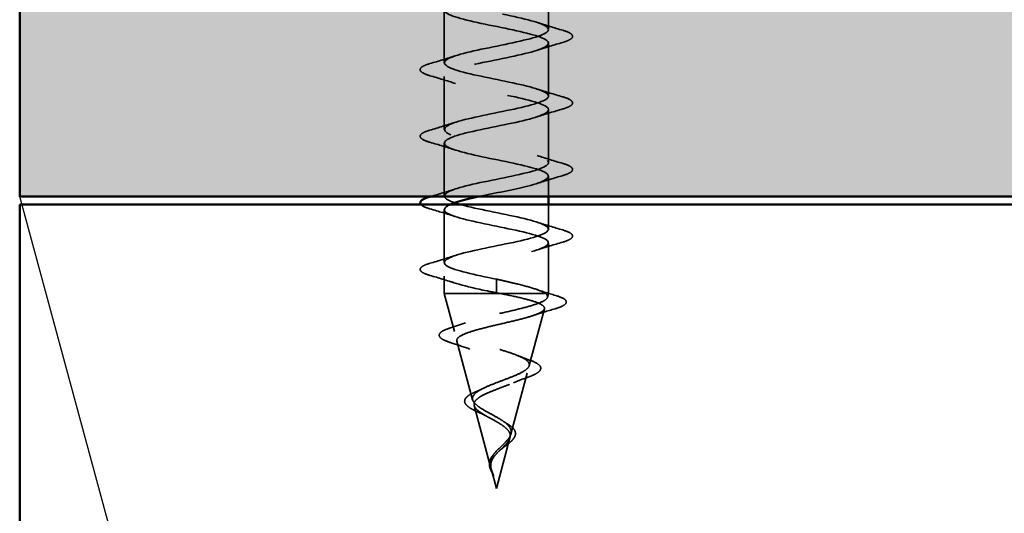
# Model space of a CAD drawing. Units: inches. Extents: x 0.6 to 33.4, y 0.6 to 21.4.
# Drawn here: x 6.4 to 7.4, y 11.7 to 12.1 of the extents above; entities that cross this region are included whole.
import ezdxf

# ---------------------------------------------------------------- set-up
doc = ezdxf.new("R2010")
doc.units = ezdxf.units.IN
doc.header["$LTSCALE"] = 2
doc.header["$MEASUREMENT"] = 0
doc.linetypes.add('DASHED', pattern=[0.2067, 0.1654, -0.0413])
for name, color, linetype, lineweight in [('Hatch (ANSI)', 7, 'Continuous', 18), ('Hidden (ANSI)', 7, 'DASHED', 35), ('Sketch Geometry (ANSI)', 7, 'Continuous', 25), ('Visible (ANSI)', 7, 'Continuous', 50)]:
    doc.layers.add(name, color=color, linetype=linetype, lineweight=lineweight)

msp = doc.modelspace()

# ---------------------------------------------------------------- hatches: boundary and pattern name
at = {"layer": 'Hatch (ANSI)', "true_color": 0x804000}
h = msp.add_hatch(dxfattribs=at)
h.set_pattern_fill('INSUL', color=36, scale=0.75, style=0)
h.paths.add_polyline_path([(6.40334, 11.96944), (24.21707, 11.96944), (24.21707, 12.36944), (6.40334, 12.36944)])

# ---------------------------------------------------------------- linework, layer by layer
at = {"layer": 'Hidden (ANSI)', "color": 7, "ltscale": 0.050184}
for p, q in [((6.93094, 12.18884), (6.93094, 12.13604)), ((6.82694, 12.15564), (6.82694, 12.10284)), ((6.93094, 12.12244), (6.93094, 12.06964)), ((6.82694, 12.08924), (6.82694, 12.03644)), ((6.93094, 12.05604), (6.93094, 12.00324)), ((6.82694, 12.02284), (6.82694, 11.97004)), ((6.82694, 11.95644), (6.82694, 11.90364))]:
    msp.add_line(p, q, dxfattribs=at)
at = {"layer": 'Hidden (ANSI)', "color": 7, "ltscale": 0.019137}
msp.add_line((6.93094, 11.98964), (6.93094, 11.96944), dxfattribs=at)
at = {"layer": 'Hidden (ANSI)', "color": 7, "ltscale": 0.023328}
msp.add_line((6.93094, 11.96144), (6.93094, 11.93684), dxfattribs=at)
at = {"layer": 'Hidden (ANSI)', "color": 7, "ltscale": 0.048089}
msp.add_line((6.93094, 11.92324), (6.93094, 11.87264), dxfattribs=at)
at = {"layer": 'Hidden (ANSI)', "color": 7, "ltscale": 0.016471}
msp.add_line((6.82694, 11.89004), (6.82694, 11.87264), dxfattribs=at)
at = {"layer": 'Hidden (ANSI)', "color": 7, "ltscale": 0.022911}
for p, q in [((6.87894, 11.88704), (6.87894, 11.88101)), ((6.87894, 11.87946), (6.87894, 11.87344))]:
    msp.add_line(p, q, dxfattribs=at)
at = {"layer": 'Hidden (ANSI)', "color": 7, "ltscale": 0.001909}
msp.add_line((6.87894, 11.88101), (6.87894, 11.87946), dxfattribs=at)
at = {"layer": 'Hidden (ANSI)', "color": 7, "ltscale": 0.155478}
msp.add_line((6.82694, 11.87264), (6.93094, 11.87264), dxfattribs=at)
at = {"layer": 'Hidden (ANSI)', "color": 7, "ltscale": 0.03709}
msp.add_line((6.83703, 11.83491), (6.82694, 11.87264), dxfattribs=at)
at = {"layer": 'Hidden (ANSI)', "color": 7, "ltscale": 0.003442}
msp.add_line((6.92998, 11.86904), (6.93094, 11.87264), dxfattribs=at)
at = {"layer": 'Hidden (ANSI)', "color": 7, "ltscale": 0.055746}
msp.add_line((6.91172, 11.80078), (6.92687, 11.85743), dxfattribs=at)
at = {"layer": 'Hidden (ANSI)', "color": 7, "ltscale": 0.057716}
msp.add_line((6.85529, 11.76665), (6.8396, 11.8253), dxfattribs=at)
at = {"layer": 'Hidden (ANSI)', "color": 7, "ltscale": 0.059687}
msp.add_line((6.89346, 11.73252), (6.90968, 11.79317), dxfattribs=at)
at = {"layer": 'Hidden (ANSI)', "color": 7, "ltscale": 0.061663}
msp.add_line((6.87355, 11.69839), (6.85679, 11.76104), dxfattribs=at)
at = {"layer": 'Hidden (ANSI)', "color": 7, "ltscale": 0.049849}
msp.add_line((6.87894, 11.67824), (6.89249, 11.7289), dxfattribs=at)
at = {"layer": 'Hidden (ANSI)', "color": 7, "ltscale": 0.018173}
msp.add_line((6.87894, 11.67824), (6.87398, 11.69677), dxfattribs=at)
at = {"layer": 'Hidden (ANSI)', "color": 7, "ltscale": 1.183097}
msp.add_open_spline([(6.87894, 11.88704), (6.85753, 11.89139), (6.83689, 11.89574), (6.82984, 11.90009), (6.82279, 11.90444), (6.82984, 11.90879), (6.84661, 11.91315), (6.86338, 11.9175), (6.88866, 11.92185), (6.90675, 11.9262), (6.92484, 11.93055), (6.93444, 11.9349), (6.92959, 11.93925), (6.92473, 11.94361), (6.90577, 11.94796), (6.88448, 11.95231), (6.86319, 11.95666), (6.84111, 11.96101), (6.83195, 11.96536), (6.82278, 11.96971), (6.8272, 11.97407), (6.84245, 11.97842), (6.8577, 11.98277), (6.8827, 11.98712), (6.90191, 11.99147), (6.92112, 11.99582), (6.93316, 12.00017), (6.93055, 12.00453), (6.92795, 12.00888), (6.91089, 12.01323), (6.88996, 12.01758), (6.86904, 12.02193), (6.84576, 12.02628), (6.83459, 12.03063), (6.82341, 12.03499), (6.82514, 12.03934), (6.83871, 12.04369), (6.85227, 12.04804), (6.87669, 12.05239), (6.8968, 12.05674), (6.91691, 12.06109), (6.93126, 12.06545), (6.93093, 12.0698), (6.93061, 12.07415), (6.91564, 12.0785), (6.89532, 12.08285), (6.875, 12.0872), (6.85079, 12.09155), (6.83773, 12.09591), (6.82467, 12.10026), (6.8237, 12.10461), (6.83543, 12.10896), (6.84715, 12.11331), (6.87072, 12.11766), (6.8915, 12.12201), (6.91227, 12.12637), (6.92876, 12.13072), (6.93072, 12.13507), (6.93268, 12.13942), (6.91997, 12.14377), (6.90049, 12.14812), (6.881, 12.15247), (6.85614, 12.15683), (6.84135, 12.16118), (6.82655, 12.16553), (6.82289, 12.16988), (6.83264, 12.17423), (6.84239, 12.17858), (6.86483, 12.18293), (6.88604, 12.18729), (6.90726, 12.19164), (6.9257, 12.19599), (6.92992, 12.20034), (6.93414, 12.20469), (6.92384, 12.20904), (6.90541, 12.21339), (6.88698, 12.21775), (6.86175, 12.2221), (6.84539, 12.22645), (6.82903, 12.2308), (6.82272, 12.23515), (6.83038, 12.2395), (6.83804, 12.24385), (6.85911, 12.24821), (6.88051, 12.25256), (6.90191, 12.25691), (6.9221, 12.26126), (6.92854, 12.26561), (6.93497, 12.26996), (6.92719, 12.27431), (6.91003, 12.27867), (6.89286, 12.28302), (6.86756, 12.28737), (6.84982, 12.29172), (6.83208, 12.29607), (6.82319, 12.30042), (6.82867, 12.30477), (6.83416, 12.30913), (6.85361, 12.31348), (6.87496, 12.31783), (6.89631, 12.32218), (6.91801, 12.32653), (6.92659, 12.33088), (6.93516, 12.33523), (6.93, 12.33959), (6.91429, 12.34394), (6.89859, 12.34829), (6.87349, 12.35264), (6.85458, 12.35699), (6.83566, 12.36134), (6.8243, 12.36569), (6.82754, 12.37004), (6.8289, 12.37186), (6.83276, 12.37368), (6.83834, 12.3755)], degree=3, knots=[-47.12389, -47.12389, -47.12389, -47.12389, -45.888613, -45.888613, -45.888613, -44.653336, -44.653336, -44.653336, -43.418059, -43.418059, -43.418059, -42.182782, -42.182782, -42.182782, -40.947505, -40.947505, -40.947505, -39.712228, -39.712228, -39.712228, -38.476951, -38.476951, -38.476951, -37.241674, -37.241674, -37.241674, -36.006397, -36.006397, -36.006397, -34.77112, -34.77112, -34.77112, -33.535843, -33.535843, -33.535843, -32.300566, -32.300566, -32.300566, -31.06529, -31.06529, -31.06529, -29.830013, -29.830013, -29.830013, -28.594736, -28.594736, -28.594736, -27.359459, -27.359459, -27.359459, -26.124182, -26.124182, -26.124182, -24.888905, -24.888905, -24.888905, -23.653628, -23.653628, -23.653628, -22.418351, -22.418351, -22.418351, -21.183074, -21.183074, -21.183074, -19.947797, -19.947797, -19.947797, -18.71252, -18.71252, -18.71252, -17.477243, -17.477243, -17.477243, -16.241966, -16.241966, -16.241966, -15.006689, -15.006689, -15.006689, -13.771412, -13.771412, -13.771412, -12.536135, -12.536135, -12.536135, -11.300858, -11.300858, -11.300858, -10.065581, -10.065581, -10.065581, -8.830305, -8.830305, -8.830305, -7.595028, -7.595028, -7.595028, -6.359751, -6.359751, -6.359751, -5.124474, -5.124474, -5.124474, -3.889197, -3.889197, -3.889197, -2.65392, -2.65392, -2.65392, -1.418643, -1.418643, -1.418643, -0.902645, -0.902645, -0.902645, -0.902645], dxfattribs=at)
at = {"layer": 'Hidden (ANSI)', "color": 7, "ltscale": 1.211056}
msp.add_open_spline([(6.8692, 12.36944), (6.85152, 12.36575), (6.83581, 12.36207), (6.82984, 12.35838), (6.82279, 12.35403), (6.82984, 12.34968), (6.84661, 12.34533), (6.86338, 12.34098), (6.88866, 12.33663), (6.90675, 12.33227), (6.92484, 12.32792), (6.93444, 12.32357), (6.92959, 12.31922), (6.92473, 12.31487), (6.90577, 12.31052), (6.88448, 12.30617), (6.86319, 12.30181), (6.84111, 12.29746), (6.83195, 12.29311), (6.82278, 12.28876), (6.8272, 12.28441), (6.84245, 12.28006), (6.8577, 12.27571), (6.8827, 12.27135), (6.90191, 12.267), (6.92112, 12.26265), (6.93316, 12.2583), (6.93055, 12.25395), (6.92795, 12.2496), (6.91089, 12.24525), (6.88996, 12.24089), (6.86904, 12.23654), (6.84576, 12.23219), (6.83459, 12.22784), (6.82341, 12.22349), (6.82514, 12.21914), (6.83871, 12.21479), (6.85227, 12.21043), (6.87669, 12.20608), (6.8968, 12.20173), (6.91691, 12.19738), (6.93126, 12.19303), (6.93093, 12.18868), (6.93061, 12.18433), (6.91564, 12.17997), (6.89532, 12.17562), (6.875, 12.17127), (6.85079, 12.16692), (6.83773, 12.16257), (6.82467, 12.15822), (6.8237, 12.15387), (6.83543, 12.14951), (6.84715, 12.14516), (6.87072, 12.14081), (6.8915, 12.13646), (6.91227, 12.13211), (6.92876, 12.12776), (6.93072, 12.12341), (6.93268, 12.11905), (6.91997, 12.1147), (6.90049, 12.11035), (6.881, 12.106), (6.85614, 12.10165), (6.84135, 12.0973), (6.82655, 12.09295), (6.82289, 12.08859), (6.83264, 12.08424), (6.84239, 12.07989), (6.86483, 12.07554), (6.88604, 12.07119), (6.90726, 12.06684), (6.9257, 12.06249), (6.92992, 12.05813), (6.93414, 12.05378), (6.92384, 12.04943), (6.90541, 12.04508), (6.88698, 12.04073), (6.86175, 12.03638), (6.84539, 12.03203), (6.82903, 12.02767), (6.82272, 12.02332), (6.83038, 12.01897), (6.83804, 12.01462), (6.85911, 12.01027), (6.88051, 12.00592), (6.90191, 12.00157), (6.9221, 11.99721), (6.92854, 11.99286), (6.93497, 11.98851), (6.92719, 11.98416), (6.91003, 11.97981), (6.89639, 11.97635), (6.87761, 11.97289), (6.86157, 11.96944)], degree=3, knots=[0.189253, 0.189253, 0.189253, 0.189253, 1.235277, 1.235277, 1.235277, 2.470554, 2.470554, 2.470554, 3.705831, 3.705831, 3.705831, 4.941108, 4.941108, 4.941108, 6.176385, 6.176385, 6.176385, 7.411662, 7.411662, 7.411662, 8.646939, 8.646939, 8.646939, 9.882216, 9.882216, 9.882216, 11.117493, 11.117493, 11.117493, 12.352769, 12.352769, 12.352769, 13.588046, 13.588046, 13.588046, 14.823323, 14.823323, 14.823323, 16.0586, 16.0586, 16.0586, 17.293877, 17.293877, 17.293877, 18.529154, 18.529154, 18.529154, 19.764431, 19.764431, 19.764431, 20.999708, 20.999708, 20.999708, 22.234985, 22.234985, 22.234985, 23.470262, 23.470262, 23.470262, 24.705539, 24.705539, 24.705539, 25.940816, 25.940816, 25.940816, 27.176093, 27.176093, 27.176093, 28.41137, 28.41137, 28.41137, 29.646647, 29.646647, 29.646647, 30.881924, 30.881924, 30.881924, 32.117201, 32.117201, 32.117201, 33.352478, 33.352478, 33.352478, 34.587754, 34.587754, 34.587754, 35.823031, 35.823031, 35.823031, 37.058308, 37.058308, 37.058308, 38.039766, 38.039766, 38.039766, 38.039766], dxfattribs=at)
at = {"layer": 'Hidden (ANSI)', "color": 7, "ltscale": 0.025491}
for points in [[(6.91976, 12.1431), (6.92809, 12.14037), (6.93662, 12.13779), (6.94517, 12.13528)], [(6.94517, 12.12319), (6.93662, 12.12069), (6.92809, 12.11811), (6.91976, 12.11538)], [(6.81272, 12.10208), (6.82127, 12.10459), (6.82979, 12.10717), (6.83812, 12.1099)], [(6.83812, 12.08218), (6.82979, 12.08491), (6.82127, 12.08749), (6.81272, 12.08999)], [(6.91976, 12.0767), (6.92809, 12.07397), (6.93662, 12.07139), (6.94517, 12.06888)], [(6.94517, 12.05679), (6.93662, 12.05429), (6.92809, 12.05171), (6.91976, 12.04898)], [(6.81272, 12.03568), (6.82127, 12.03819), (6.82979, 12.04077), (6.83812, 12.0435)], [(6.83812, 12.01578), (6.82979, 12.01851), (6.82127, 12.02109), (6.81272, 12.02359)], [(6.91976, 12.0103), (6.92809, 12.00757), (6.93662, 12.00499), (6.94517, 12.00248)], [(6.94517, 11.99039), (6.93662, 11.98789), (6.92809, 11.98531), (6.91976, 11.98258)], [(6.83812, 11.94938), (6.82979, 11.95211), (6.82127, 11.95469), (6.81272, 11.95719)], [(6.91976, 11.9439), (6.92809, 11.94117), (6.93662, 11.93859), (6.94517, 11.93608)], [(6.94517, 11.92399), (6.93662, 11.92149), (6.92809, 11.91891), (6.91976, 11.91618)], [(6.81272, 11.90288), (6.82127, 11.90539), (6.82979, 11.90797), (6.83812, 11.9107)], [(6.83812, 11.88298), (6.82979, 11.88571), (6.82127, 11.88829), (6.81272, 11.89079)]]:
    msp.add_open_spline(points, degree=3, dxfattribs=at)
at = {"layer": 'Hidden (ANSI)', "color": 7, "ltscale": 0.072661}
for points in [[(6.94517, 12.13528), (6.94922, 12.13409), (6.95207, 12.13292), (6.95443, 12.13091), (6.95495, 12.1301), (6.95492, 12.12773), (6.95362, 12.12662), (6.95004, 12.12478), (6.94786, 12.12399), (6.94517, 12.12319)], [(6.81272, 12.08999), (6.80866, 12.09118), (6.80581, 12.09235), (6.80345, 12.09437), (6.80293, 12.09517), (6.80296, 12.09754), (6.80426, 12.09865), (6.80785, 12.10049), (6.81002, 12.10129), (6.81272, 12.10208)], [(6.94517, 12.06888), (6.94922, 12.06769), (6.95207, 12.06652), (6.95443, 12.06451), (6.95495, 12.0637), (6.95492, 12.06133), (6.95362, 12.06022), (6.95004, 12.05838), (6.94786, 12.05759), (6.94517, 12.05679)], [(6.81272, 12.02359), (6.80866, 12.02478), (6.80581, 12.02595), (6.80345, 12.02797), (6.80293, 12.02877), (6.80296, 12.03114), (6.80426, 12.03225), (6.80785, 12.03409), (6.81002, 12.03489), (6.81272, 12.03568)], [(6.94517, 12.00248), (6.94922, 12.00129), (6.95207, 12.00012), (6.95443, 11.99811), (6.95495, 11.9973), (6.95492, 11.99493), (6.95362, 11.99382), (6.95004, 11.99198), (6.94786, 11.99119), (6.94517, 11.99039)], [(6.94517, 11.93608), (6.94922, 11.93489), (6.95207, 11.93372), (6.95443, 11.93171), (6.95495, 11.9309), (6.95492, 11.92853), (6.95362, 11.92742), (6.95004, 11.92558), (6.94786, 11.92479), (6.94517, 11.92399)], [(6.81272, 11.89079), (6.80866, 11.89198), (6.80581, 11.89315), (6.80345, 11.89517), (6.80293, 11.89597), (6.80296, 11.89834), (6.80426, 11.89945), (6.80785, 11.90129), (6.81002, 11.90209), (6.81272, 11.90288)]]:
    msp.add_open_spline(points, degree=3, knots=[0, 0, 0, 0, 0.0806821, 0.0806821, 0.121378, 0.121378, 0.1881144, 0.1881144, 0.2418497, 0.2418497, 0.2418497, 0.2418497], dxfattribs=at)
at = {"layer": 'Hidden (ANSI)', "color": 7, "ltscale": 0.024955}
msp.add_open_spline([(6.81325, 11.96944), (6.82162, 11.97189), (6.82997, 11.97442), (6.83812, 11.9771)], degree=3, dxfattribs=at)
at = {"layer": 'Hidden (ANSI)', "color": 7, "ltscale": 0.027344}
msp.add_open_spline([(6.81272, 11.95719), (6.80866, 11.95838), (6.80581, 11.95955), (6.80404, 11.96106), (6.80385, 11.96125), (6.80369, 11.96144)], degree=3, knots=[0, 0, 0, 0, 0.08068206, 0.08068206, 0.09115215, 0.09115215, 0.09115215, 0.09115215], dxfattribs=at)
at = {"layer": 'Hidden (ANSI)', "color": 7, "ltscale": 0.419513}
msp.add_open_spline([(6.83292, 11.96144), (6.82722, 11.95886), (6.82543, 11.95628), (6.82867, 11.9537), (6.83416, 11.94935), (6.85361, 11.945), (6.87496, 11.94065), (6.89631, 11.93629), (6.91801, 11.93194), (6.92659, 11.92759), (6.93516, 11.92324), (6.93, 11.91889), (6.91429, 11.91454), (6.89859, 11.91019), (6.87349, 11.90583), (6.85458, 11.90148), (6.83566, 11.89713), (6.8243, 11.89278), (6.82754, 11.88843), (6.83079, 11.88408), (6.84841, 11.87973), (6.86946, 11.87537), (6.87258, 11.87473), (6.87576, 11.87408), (6.87894, 11.87344)], degree=3, knots=[38.796777, 38.796777, 38.796777, 38.796777, 39.528862, 39.528862, 39.528862, 40.764139, 40.764139, 40.764139, 41.999416, 41.999416, 41.999416, 43.234693, 43.234693, 43.234693, 44.46997, 44.46997, 44.46997, 45.705247, 45.705247, 45.705247, 46.940524, 46.940524, 46.940524, 47.12389, 47.12389, 47.12389, 47.12389], dxfattribs=at)
at = {"layer": 'Hidden (ANSI)', "color": 7, "ltscale": 0.062823}
msp.add_open_spline([(6.92812, 11.87264), (6.92587, 11.87419), (6.92232, 11.87572), (6.91307, 11.87882), (6.90746, 11.88035), (6.89772, 11.88276), (6.89408, 11.88361), (6.8866, 11.88533), (6.88278, 11.88618), (6.87894, 11.88704)], degree=3, knots=[0, 0, 0, 0, 0.0677224, 0.0677224, 0.1354447, 0.1354447, 0.1728709, 0.1728709, 0.210297, 0.210297, 0.210297, 0.210297], dxfattribs=at)
at = {"layer": 'Hidden (ANSI)', "color": 7, "ltscale": 0.403346}
msp.add_open_spline([(6.87894, 11.74959), (6.87609, 11.75121), (6.87315, 11.75277), (6.86745, 11.75592), (6.86476, 11.75747), (6.86011, 11.76059), (6.85823, 11.76212), (6.85566, 11.76521), (6.85504, 11.76673), (6.85521, 11.7698), (6.85606, 11.77131), (6.85918, 11.77435), (6.86145, 11.77585), (6.86715, 11.77888), (6.87055, 11.78037), (6.87798, 11.78338), (6.88194, 11.78486), (6.88988, 11.78786), (6.89375, 11.78934), (6.90081, 11.79232), (6.90389, 11.7938), (6.90875, 11.79677), (6.91044, 11.79824), (6.91212, 11.8012), (6.91203, 11.80266), (6.91002, 11.80562), (6.90806, 11.80708), (6.90247, 11.81002), (6.89886, 11.81148), (6.89044, 11.81442), (6.88569, 11.81587), (6.8757, 11.8188), (6.87056, 11.82025), (6.86059, 11.82318), (6.85589, 11.82462), (6.84762, 11.82754), (6.84417, 11.82899), (6.83907, 11.8319), (6.83752, 11.83334), (6.83661, 11.83625), (6.83731, 11.83769), (6.84095, 11.8406), (6.8439, 11.84204), (6.85172, 11.84494), (6.85655, 11.84638), (6.86749, 11.84928), (6.8735, 11.85071), (6.88591, 11.85361), (6.89218, 11.85504), (6.90412, 11.85793), (6.90964, 11.85936), (6.91915, 11.86225), (6.923, 11.86368), (6.92807, 11.86638), (6.9295, 11.86763), (6.93036, 11.87014), (6.92974, 11.87139), (6.92812, 11.87264)], degree=3, knots=[0, 0, 0, 0, 0.031531, 0.031531, 0.06418, 0.06418, 0.097979, 0.097979, 0.132949, 0.132949, 0.169112, 0.169112, 0.206483, 0.206483, 0.245078, 0.245078, 0.284906, 0.284906, 0.32598, 0.32598, 0.368307, 0.368307, 0.411896, 0.411896, 0.456752, 0.456752, 0.502882, 0.502882, 0.550291, 0.550291, 0.598982, 0.598982, 0.648961, 0.648961, 0.700231, 0.700231, 0.752794, 0.752794, 0.806655, 0.806655, 0.861814, 0.861814, 0.918275, 0.918275, 0.976039, 0.976039, 1.035109, 1.035109, 1.095486, 1.095486, 1.157171, 1.157171, 1.220166, 1.220166, 1.276152, 1.276152, 1.333184, 1.333184, 1.333184, 1.333184], dxfattribs=at)
at = {"layer": 'Hidden (ANSI)', "color": 7, "ltscale": 0.435245}
msp.add_open_spline([(6.8833, 11.87264), (6.89006, 11.8713), (6.89657, 11.86996), (6.9082, 11.86725), (6.91323, 11.86591), (6.92113, 11.8632), (6.92396, 11.86186), (6.92707, 11.85914), (6.92737, 11.8578), (6.92541, 11.85509), (6.92322, 11.85374), (6.91671, 11.85103), (6.91249, 11.84968), (6.90262, 11.84696), (6.8971, 11.84562), (6.88554, 11.84289), (6.87964, 11.84155), (6.86826, 11.83882), (6.8629, 11.83747), (6.85346, 11.83474), (6.84946, 11.83339), (6.84333, 11.83066), (6.84123, 11.82931), (6.83922, 11.82658), (6.83927, 11.82522), (6.84148, 11.82248), (6.84357, 11.82113), (6.84944, 11.81839), (6.85313, 11.81703), (6.86156, 11.81428), (6.86619, 11.81292), (6.8757, 11.81017), (6.88049, 11.80881), (6.88952, 11.80605), (6.8937, 11.80468), (6.90084, 11.80192), (6.90377, 11.80055), (6.90799, 11.79778), (6.90927, 11.79641), (6.91006, 11.79364), (6.9096, 11.79226), (6.90703, 11.78948), (6.90499, 11.7881), (6.8997, 11.7853), (6.89652, 11.78392), (6.88954, 11.78112), (6.88583, 11.77973), (6.87843, 11.77691), (6.87482, 11.77552), (6.86826, 11.77269), (6.86536, 11.77129), (6.86069, 11.76845), (6.85894, 11.76705), (6.85681, 11.76419), (6.85642, 11.76278), (6.85702, 11.7599), (6.85796, 11.75848), (6.86096, 11.75558), (6.86296, 11.75415), (6.86736, 11.7514), (6.86962, 11.75013), (6.87429, 11.74756), (6.87665, 11.74628), (6.87894, 11.74497)], degree=3, knots=[0, 0, 0, 0, 0.066246, 0.066246, 0.131227, 0.131227, 0.194944, 0.194944, 0.257398, 0.257398, 0.318591, 0.318591, 0.378522, 0.378522, 0.437194, 0.437194, 0.494607, 0.494607, 0.550763, 0.550763, 0.605663, 0.605663, 0.659308, 0.659308, 0.711702, 0.711702, 0.762845, 0.762845, 0.81274, 0.81274, 0.86139, 0.86139, 0.908797, 0.908797, 0.954964, 0.954964, 0.999896, 0.999896, 1.043597, 1.043597, 1.08607, 1.08607, 1.127321, 1.127321, 1.167356, 1.167356, 1.206182, 1.206182, 1.243806, 1.243806, 1.280237, 1.280237, 1.315486, 1.315486, 1.349566, 1.349566, 1.382489, 1.382489, 1.414274, 1.414274, 1.441254, 1.441254, 1.467158, 1.467158, 1.467158, 1.467158], dxfattribs=at)
at = {"layer": 'Hidden (ANSI)', "color": 7, "ltscale": 0.004129}
msp.add_open_spline([(6.87894, 11.87344), (6.8804, 11.87317), (6.88185, 11.8729), (6.8833, 11.87264)], degree=3, dxfattribs=at)
at = {"layer": 'Hidden (ANSI)', "color": 7, "ltscale": 0.021252}
msp.add_open_spline([(6.91823, 11.87709), (6.92509, 11.87475), (6.93213, 11.87253), (6.93922, 11.87037)], degree=3, dxfattribs=at)
at = {"layer": 'Hidden (ANSI)', "color": 7, "ltscale": 0.071701}
msp.add_open_spline([(6.93922, 11.87037), (6.94312, 11.86918), (6.94589, 11.868), (6.94819, 11.86595), (6.94869, 11.86514), (6.94869, 11.86281), (6.94749, 11.86166), (6.94376, 11.85957), (6.94105, 11.85855), (6.93758, 11.85753)], degree=3, knots=[0, 0, 0, 0, 0.0765178, 0.0765178, 0.1147087, 0.1147087, 0.1766133, 0.1766133, 0.2385822, 0.2385822, 0.2385822, 0.2385822], dxfattribs=at)
at = {"layer": 'Hidden (ANSI)', "color": 7, "ltscale": 0.022787}
msp.add_open_spline([(6.93758, 11.85753), (6.92993, 11.85528), (6.92231, 11.85297), (6.91488, 11.85051)], degree=3, dxfattribs=at)
at = {"layer": 'Hidden (ANSI)', "color": 7, "ltscale": 0.069247}
msp.add_open_spline([(6.83456, 11.8233), (6.83078, 11.82448), (6.82774, 11.82566), (6.82348, 11.82806), (6.82212, 11.82931), (6.82175, 11.83236), (6.82285, 11.83373), (6.82635, 11.836), (6.8289, 11.83706), (6.83214, 11.83811)], degree=3, knots=[0, 0, 0, 0, 0.0581593, 0.0581593, 0.1169296, 0.1169296, 0.1740838, 0.1740838, 0.2302453, 0.2302453, 0.2302453, 0.2302453], dxfattribs=at)
at = {"layer": 'Hidden (ANSI)', "color": 7, "ltscale": 0.016365}
msp.add_open_spline([(6.83214, 11.83811), (6.83751, 11.83986), (6.84284, 11.84166), (6.84798, 11.84355)], degree=3, dxfattribs=at)
at = {"layer": 'Hidden (ANSI)', "color": 7, "ltscale": 0.018441}
msp.add_open_spline([(6.85256, 11.8173), (6.84674, 11.81941), (6.84067, 11.82139), (6.83456, 11.8233)], degree=3, dxfattribs=at)
at = {"layer": 'Hidden (ANSI)', "color": 7, "ltscale": 0.012596}
msp.add_open_spline([(6.90081, 11.81062), (6.90455, 11.80906), (6.90848, 11.80757), (6.91249, 11.80613)], degree=3, dxfattribs=at)
at = {"layer": 'Hidden (ANSI)', "color": 7, "ltscale": 0.065333}
msp.add_open_spline([(6.91249, 11.80613), (6.91584, 11.80493), (6.91853, 11.8037), (6.9222, 11.80114), (6.92332, 11.79967), (6.92321, 11.79667), (6.92226, 11.79538), (6.91921, 11.79301), (6.91703, 11.79186), (6.91268, 11.79002), (6.91086, 11.78934), (6.90889, 11.78865)], degree=3, knots=[0, 0, 0, 0, 0.0513584, 0.0513584, 0.1022355, 0.1022355, 0.1471242, 0.1471242, 0.1912902, 0.1912902, 0.2172514, 0.2172514, 0.2172514, 0.2172514], dxfattribs=at)
at = {"layer": 'Hidden (ANSI)', "color": 7, "ltscale": 0.013786}
msp.add_open_spline([(6.90889, 11.78865), (6.90446, 11.7871), (6.90012, 11.78549), (6.89607, 11.78377)], degree=3, dxfattribs=at)
at = {"layer": 'Hidden (ANSI)', "color": 7, "ltscale": 0.058861}
msp.add_open_spline([(6.86304, 11.75332), (6.86027, 11.75453), (6.85771, 11.75573), (6.85338, 11.75807), (6.85156, 11.75924), (6.84876, 11.76164), (6.84779, 11.76291), (6.84708, 11.76559), (6.84741, 11.767), (6.8491, 11.76939), (6.85035, 11.77045), (6.8536, 11.77251), (6.85563, 11.77352), (6.85796, 11.77451)], degree=3, knots=[0, 0, 0, 0, 0.03175, 0.03175, 0.0637529, 0.0637529, 0.0978853, 0.0978853, 0.1324233, 0.1324233, 0.1638915, 0.1638915, 0.1958248, 0.1958248, 0.1958248, 0.1958248], dxfattribs=at)
at = {"layer": 'Hidden (ANSI)', "color": 7, "ltscale": 0.008759}
msp.add_open_spline([(6.85796, 11.77451), (6.86055, 11.7756), (6.86305, 11.77674), (6.86537, 11.77792)], degree=3, dxfattribs=at)
at = {"layer": 'Hidden (ANSI)', "color": 7, "ltscale": 0.008701}
msp.add_open_spline([(6.87013, 11.74986), (6.86797, 11.75106), (6.86557, 11.75222), (6.86304, 11.75332)], degree=3, dxfattribs=at)
at = {"layer": 'Hidden (ANSI)', "color": 7, "ltscale": 0.071705}
msp.add_open_spline([(6.87295, 11.7018), (6.87278, 11.70405), (6.87312, 11.70615), (6.87487, 11.71034), (6.87621, 11.71229), (6.87953, 11.7162), (6.88144, 11.71805), (6.88532, 11.72176), (6.88721, 11.72353), (6.89051, 11.72709), (6.89183, 11.72881), (6.89356, 11.73225), (6.8939, 11.73392), (6.89345, 11.73728), (6.89262, 11.73892), (6.88998, 11.74208), (6.88824, 11.74358), (6.88401, 11.74661), (6.88154, 11.74811), (6.87894, 11.74959)], degree=3, knots=[0, 0, 0, 0, 0.0254212, 0.0254212, 0.050616, 0.050616, 0.0759961, 0.0759961, 0.1018445, 0.1018445, 0.1283557, 0.1283557, 0.1556669, 0.1556669, 0.1838774, 0.1838774, 0.2109707, 0.2109707, 0.2393812, 0.2393812, 0.2393812, 0.2393812], dxfattribs=at)
at = {"layer": 'Hidden (ANSI)', "color": 7, "ltscale": 0.067145}
msp.add_open_spline([(6.87894, 11.74497), (6.88149, 11.74351), (6.88389, 11.74204), (6.88799, 11.73903), (6.88965, 11.73754), (6.89197, 11.73449), (6.89262, 11.73297), (6.89285, 11.72986), (6.89247, 11.72832), (6.89078, 11.72515), (6.88954, 11.72357), (6.88651, 11.72031), (6.88479, 11.71869), (6.88131, 11.71532), (6.8796, 11.71365), (6.87662, 11.71015), (6.87541, 11.7084), (6.87409, 11.70547), (6.87374, 11.70439), (6.87336, 11.70219), (6.87332, 11.7011), (6.87341, 11.69999)], degree=3, knots=[0, 0, 0, 0, 0.0281855, 0.0281855, 0.0553562, 0.0553562, 0.0815558, 0.0815558, 0.1068402, 0.1068402, 0.1312819, 0.1312819, 0.1549776, 0.1549776, 0.1780585, 0.1780585, 0.2007077, 0.2007077, 0.2138949, 0.2138949, 0.226602, 0.226602, 0.226602, 0.226602], dxfattribs=at)
at = {"layer": 'Hidden (ANSI)', "color": 7, "ltscale": 0.048357}
msp.add_open_spline([(6.88902, 11.74331), (6.89124, 11.74203), (6.89319, 11.7407), (6.89613, 11.73797), (6.89718, 11.73652), (6.89814, 11.73365), (6.89812, 11.7322), (6.89718, 11.72952), (6.89636, 11.72823), (6.89407, 11.72561), (6.89255, 11.72423), (6.88918, 11.72149), (6.88732, 11.7201), (6.88472, 11.71815), (6.884, 11.7176), (6.88329, 11.71705)], degree=3, knots=[0, 0, 0, 0, 0.0287141, 0.0287141, 0.0566121, 0.0566121, 0.082355, 0.082355, 0.105556, 0.105556, 0.1295507, 0.1295507, 0.1522439, 0.1522439, 0.1608311, 0.1608311, 0.1608311, 0.1608311], dxfattribs=at)
at = {"layer": 'Hidden (ANSI)', "color": 7, "ltscale": 0.004968}
msp.add_open_spline([(6.8856, 11.74546), (6.88665, 11.74473), (6.8878, 11.74401), (6.88902, 11.74331)], degree=3, dxfattribs=at)
at = {"layer": 'Hidden (ANSI)', "color": 7, "ltscale": 0.01457}
msp.add_open_spline([(6.87212, 11.70083), (6.87188, 11.70239), (6.87194, 11.70393), (6.87268, 11.70688), (6.87335, 11.70832), (6.87487, 11.71066), (6.87563, 11.71162), (6.87646, 11.71254)], degree=3, knots=[0, 0, 0, 0, 0.01843057, 0.01843057, 0.03607115, 0.03607115, 0.04873514, 0.04873514, 0.04873514, 0.04873514], dxfattribs=at)
at = {"layer": 'Hidden (ANSI)', "color": 7, "ltscale": 0.001386}
msp.add_open_spline([(6.87646, 11.71254), (6.87666, 11.71277), (6.87686, 11.713), (6.87704, 11.71323)], degree=3, dxfattribs=at)
at = {"layer": 'Hidden (ANSI)', "color": 7, "ltscale": 0.003272}
msp.add_open_spline([(6.88329, 11.71705), (6.88264, 11.71655), (6.88206, 11.71605), (6.88154, 11.71553)], degree=3, dxfattribs=at)
at = {"layer": 'Hidden (ANSI)', "color": 7, "ltscale": 0.010833}
msp.add_open_spline([(6.87606, 11.69109), (6.87528, 11.69267), (6.87445, 11.69423), (6.87311, 11.69719), (6.87257, 11.69863), (6.87221, 11.70029), (6.87216, 11.70056), (6.87212, 11.70083)], degree=3, knots=[0, 0, 0, 0, 0.0167751, 0.0167751, 0.033169, 0.033169, 0.03632094, 0.03632094, 0.03632094, 0.03632094], dxfattribs=at)
at = {"layer": 'Hidden (ANSI)', "color": 7, "ltscale": 0.002815}
msp.add_open_spline([(6.87335, 11.69919), (6.87325, 11.69961), (6.87317, 11.70003), (6.87303, 11.7009), (6.87298, 11.70136), (6.87295, 11.7018)], degree=3, knots=[0, 0, 0, 0, 0.004657797, 0.004657797, 0.00972162, 0.00972162, 0.00972162, 0.00972162], dxfattribs=at)
at = {"layer": 'Hidden (ANSI)', "color": 7, "ltscale": 0.011837}
msp.add_open_spline([(6.87485, 11.69408), (6.87533, 11.69276), (6.87577, 11.69174), (6.87601, 11.69121), (6.87605, 11.69112), (6.87609, 11.69104), (6.8761, 11.69102), (6.87612, 11.691), (6.87612, 11.69099), (6.87613, 11.69099), (6.87613, 11.69099), (6.87613, 11.69099), (6.87613, 11.69099), (6.87613, 11.69099), (6.87613, 11.69099), (6.87613, 11.69099), (6.87613, 11.69099), (6.87613, 11.69099), (6.87613, 11.69099), (6.87613, 11.691), (6.87613, 11.691), (6.87613, 11.69102), (6.87613, 11.69103), (6.8761, 11.69114), (6.87604, 11.69131), (6.87593, 11.69163), (6.87581, 11.69195), (6.8755, 11.69279), (6.87531, 11.69326), (6.87443, 11.69557), (6.87377, 11.69737), (6.87335, 11.69919)], degree=3, knots=[0, 0, 0, 0, 0.0139701, 0.0139701, 0.016358, 0.016358, 0.0171264, 0.0171264, 0.0175998, 0.0175998, 0.017736, 0.017736, 0.0178181, 0.0178181, 0.0178858, 0.0178858, 0.0179589, 0.0179589, 0.0180763, 0.0180763, 0.018337, 0.018337, 0.019161, 0.019161, 0.0243992, 0.0243992, 0.0449932, 0.0449932, 0.072131, 0.072131, 0.1773839, 0.1773839, 0.1773839, 0.1773839], dxfattribs=at)
at = {"layer": 'Hidden (ANSI)', "color": 7, "ltscale": 0.00635}
msp.add_open_spline([(6.87341, 11.69999), (6.87347, 11.69918), (6.8736, 11.69837), (6.87405, 11.69641), (6.87442, 11.69526), (6.87485, 11.69408)], degree=3, knots=[0, 0, 0, 0, 0.00904642, 0.00904642, 0.02157431, 0.02157431, 0.02157431, 0.02157431], dxfattribs=at)
at = {"layer": 'Sketch Geometry (ANSI)', "color": 36, "true_color": 0x804000}
msp.add_line((7.60334, 7.56144), (6.40334, 11.96944), dxfattribs=at)
at = {"layer": 'Visible (ANSI)', "color": 36, "true_color": 0x804000}
for p, q in [((6.40334, 11.96944), (6.40334, 12.36944)), ((24.21707, 11.96944), (6.40334, 11.96944)), ((6.40334, 7.56144), (6.40334, 11.96144)), ((6.40334, 11.96144), (7.60334, 11.96144))]:
    msp.add_line(p, q, dxfattribs=at)
at = {"layer": 'Visible (ANSI)', "color": 7}
msp.add_line((6.93094, 11.96944), (6.93094, 11.96144), dxfattribs=at)
for points, knots in [([(6.80369, 11.96144), (6.80322, 11.96199), (6.80293, 11.9626), (6.80296, 11.96474), (6.80426, 11.96585), (6.80785, 11.96769), (6.81002, 11.96849), (6.81272, 11.96928)], [0.0911521, 0.0911521, 0.0911521, 0.0911521, 0.121378, 0.121378, 0.1881144, 0.1881144, 0.2418497, 0.2418497, 0.2418497, 0.2418497]), ([(6.86157, 11.96944), (6.85743, 11.96854), (6.85346, 11.96765), (6.84982, 11.96675), (6.84259, 11.96498), (6.83683, 11.96321), (6.83292, 11.96144)], [38.0397665, 38.0397665, 38.0397665, 38.0397665, 38.2935853, 38.2935853, 38.2935853, 38.7967767, 38.7967767, 38.7967767, 38.7967767])]:
    msp.add_open_spline(points, degree=3, knots=knots, dxfattribs=at)
msp.add_open_spline([(6.81272, 11.96928), (6.8129, 11.96933), (6.81307, 11.96938), (6.81325, 11.96944)], degree=3, dxfattribs=at)

doc.saveas('drawing.dxf')
